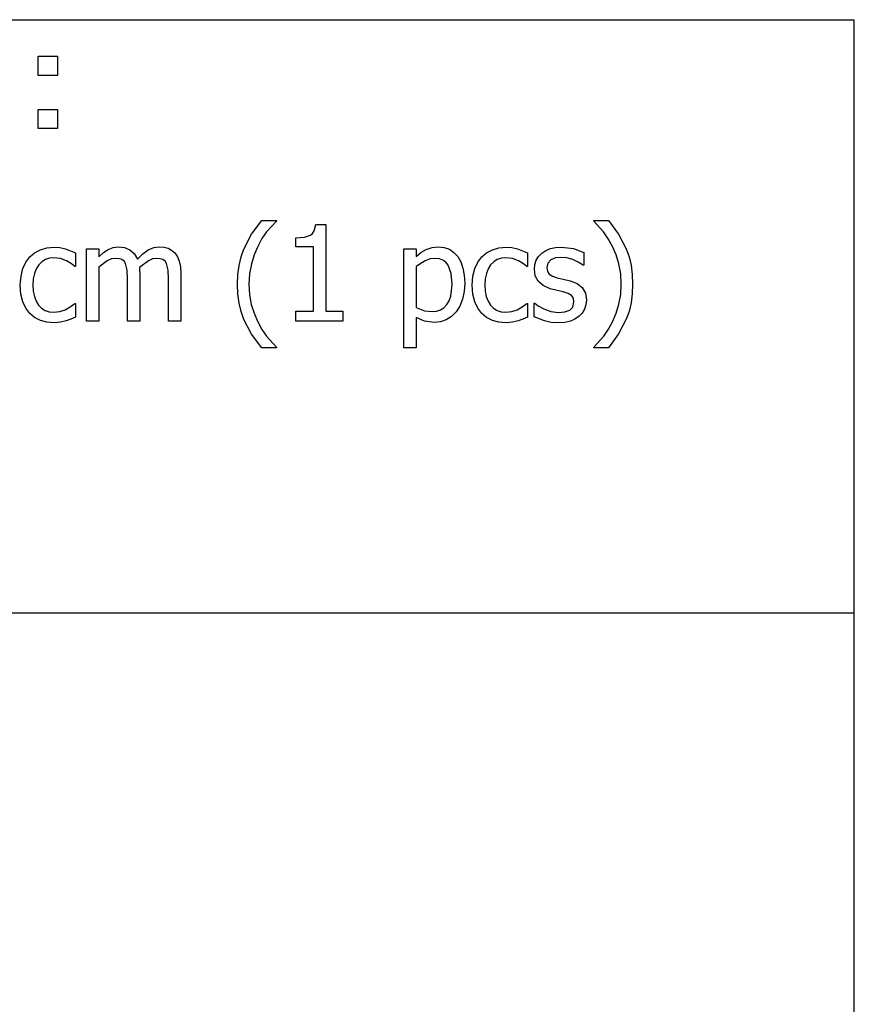
# Model space of a CAD drawing. Extents: x -7895 to 7895, y -6153 to 6153.
# Drawn here: x 6167 to 7895, y -4113 to -2074 of the extents above; entities that cross this region are included whole.
import ezdxf

# ---------------------------------------------------------------- set-up
doc = ezdxf.new("R2010")
doc.units = 0
doc.layers.get('0').update_dxf_attribs({"linetype": 'CONTINUOUS'})

msp = doc.modelspace()

# ---------------------------------------------------------------- linework, layer by layer
for p, q in [((4253.2, -2073.8), (7895, -2073.8)), ((7895, -3303.1), (7895, -2073.8)), ((6205.3, -2189.2), (6205.3, -2149.6)), ((6205.3, -2149.6), (6244.9, -2149.6)), ((6244.9, -2149.6), (6244.9, -2189.2)), ((6244.9, -2189.2), (6205.3, -2189.2)), ((6205.3, -2299.2), (6205.3, -2259.6)), ((6205.3, -2259.6), (6244.9, -2259.6)), ((6244.9, -2259.6), (6244.9, -2299.2)), ((6244.9, -2299.2), (6205.3, -2299.2)), ((6646.9, -2518.2), (6667.9, -2489.5)), ((6667.9, -2489.5), (6698.6, -2489.5)), ((6698.6, -2490.9), (6677.9, -2513.5)), ((6698.6, -2489.5), (6698.6, -2490.9)), ((6776.7, -2511.5), (6780, -2497.9)), ((6780, -2497.9), (6800.8, -2497.9)), ((6800.8, -2497.9), (6800.8, -2677.8)), ((7355.3, -2490.9), (7355.3, -2489.5)), ((7355.3, -2489.5), (7386, -2489.5)), ((7375.8, -2513.4), (7355.3, -2490.9)), ((7386, -2489.5), (7406.9, -2518.2)), ((6631.1, -2548.8), (6646.9, -2518.2)), ((6668.4, -2527.3), (6659.6, -2543.3)), ((6677.9, -2513.5), (6668.4, -2527.3)), ((6738.9, -2525.8), (6756.7, -2524.3)), ((6738.9, -2544), (6738.9, -2525.8)), ((6756.7, -2524.3), (6769.1, -2519.9)), ((6769.1, -2519.9), (6773.4, -2516.4)), ((6773.4, -2516.4), (6776.7, -2511.5)), ((7385.6, -2527.5), (7375.8, -2513.4)), ((7394.3, -2543.3), (7385.6, -2527.5)), ((7406.9, -2518.2), (7422.7, -2548.5)), ((6209.6, -2550.2), (6223.3, -2546.3)), ((6223.3, -2546.3), (6238, -2544.9)), ((6238, -2544.9), (6250.1, -2545.8)), ((6250.1, -2545.8), (6261.8, -2548.4)), ((6261.8, -2548.4), (6282.3, -2556.5)), ((6305.2, -2698.2), (6305.2, -2548.4)), ((6305.2, -2548.4), (6330.4, -2548.4)), ((6330.4, -2548.4), (6330.4, -2565)), ((6350, -2549.7), (6360.3, -2545.6)), ((6360.3, -2545.6), (6371.4, -2544.3)), ((6371.4, -2544.3), (6384, -2545.8)), ((6384, -2545.8), (6395, -2550.3)), ((6432.8, -2550.8), (6444.2, -2545.9)), ((6444.2, -2545.9), (6456.5, -2544.3)), ((6456.5, -2544.3), (6465.7, -2545)), ((6465.7, -2545), (6474, -2547.3)), ((6474, -2547.3), (6481.4, -2551.2)), ((6625.3, -2565.1), (6631.1, -2548.8)), ((6659.6, -2543.3), (6652.3, -2560.7)), ((6775.1, -2544), (6738.9, -2544)), ((6775.1, -2677.8), (6775.1, -2544)), ((6962.5, -2753.5), (6962.5, -2548.4)), ((6962.5, -2548.4), (6987.8, -2548.4)), ((6987.8, -2548.4), (6987.8, -2564.1)), ((7008.6, -2550), (7020.6, -2545.7)), ((7020.6, -2545.7), (7033.6, -2544.3)), ((7033.6, -2544.3), (7045.8, -2545.5)), ((7045.8, -2545.5), (7056.5, -2549.4)), ((7056.5, -2549.4), (7065.9, -2555.7)), ((7145.5, -2550.2), (7159.2, -2546.3)), ((7159.2, -2546.3), (7173.9, -2544.9)), ((7173.9, -2544.9), (7186, -2545.8)), ((7186, -2545.8), (7197.7, -2548.4)), ((7197.7, -2548.4), (7218.1, -2556.5)), ((7256, -2552), (7265.6, -2548)), ((7265.6, -2548), (7276.4, -2545.6)), ((7276.4, -2545.6), (7288.4, -2544.8)), ((7288.4, -2544.8), (7313.5, -2547.9)), ((7313.5, -2547.9), (7334.7, -2555.7)), ((7401.7, -2560.7), (7394.3, -2543.3)), ((7422.7, -2548.5), (7428.5, -2564.8)), ((6179.6, -2576.2), (6187.6, -2565.3)), ((6187.6, -2565.3), (6197.5, -2556.6)), ((6197.5, -2556.6), (6209.6, -2550.2)), ((6228.3, -2567.7), (6219.9, -2570.5)), ((6237.6, -2566.8), (6228.3, -2567.7)), ((6251.3, -2568.8), (6237.6, -2566.8)), ((6263.6, -2573.5), (6251.3, -2568.8)), ((6282.3, -2556.5), (6282.3, -2584.8)), ((6330.4, -2565), (6340.3, -2556.2)), ((6340.3, -2556.2), (6350, -2549.7)), ((6356.6, -2569.5), (6347.8, -2573.4)), ((6365, -2568.3), (6356.6, -2569.5)), ((6372.6, -2568.9), (6365, -2568.3)), ((6378.4, -2570.8), (6372.6, -2568.9)), ((6395, -2550.3), (6404, -2558.3)), ((6404, -2558.3), (6410.6, -2570.1)), ((6410.6, -2570.1), (6421.9, -2558.9)), ((6421.9, -2558.9), (6432.8, -2550.8)), ((6442, -2569.5), (6433.3, -2573)), ((6450, -2568.3), (6442, -2569.5)), ((6457.6, -2568.9), (6450, -2568.3)), ((6463.4, -2570.8), (6457.6, -2568.9)), ((6481.4, -2551.2), (6487.8, -2557)), ((6487.8, -2557), (6493.2, -2564.7)), ((6493.2, -2564.7), (6497.1, -2574)), ((6621.2, -2582.7), (6625.3, -2565.1)), ((6652.3, -2560.7), (6646.5, -2579.7)), ((6987.8, -2564.1), (6997.7, -2556.3)), ((6997.7, -2556.3), (7008.6, -2550)), ((7016.9, -2569.5), (7006.7, -2573)), ((7027.4, -2568.3), (7016.9, -2569.5)), ((7036, -2569.1), (7027.4, -2568.3)), ((7043.3, -2571.8), (7036, -2569.1)), ((7065.9, -2555.7), (7073.8, -2564.6)), ((7073.8, -2564.6), (7080.1, -2575.7)), ((7115.5, -2576.2), (7123.5, -2565.3)), ((7123.5, -2565.3), (7133.4, -2556.6)), ((7133.4, -2556.6), (7145.5, -2550.2)), ((7164.2, -2567.7), (7155.8, -2570.5)), ((7173.5, -2566.8), (7164.2, -2567.7)), ((7187.2, -2568.8), (7173.5, -2566.8)), ((7199.5, -2573.5), (7187.2, -2568.8)), ((7218.1, -2556.5), (7218.1, -2584.8)), ((7236.3, -2572.2), (7241.1, -2564.4)), ((7241.1, -2564.4), (7247.8, -2557.5)), ((7247.8, -2557.5), (7256, -2552)), ((7276.4, -2567.4), (7266.8, -2571.3)), ((7287.9, -2566.1), (7276.4, -2567.4)), ((7299.9, -2567.2), (7287.9, -2566.1)), ((7311.8, -2570.5), (7299.9, -2567.2)), ((7334.7, -2555.7), (7334.7, -2582.6)), ((7407.5, -2579.7), (7401.7, -2560.7)), ((7428.5, -2564.8), (7432.7, -2582.4)), ((6169.5, -2605.1), (6173.4, -2589.4)), ((6173.4, -2589.4), (6179.6, -2576.2)), ((6201, -2589.8), (6197.3, -2599.5)), ((6206.2, -2581.6), (6201, -2589.8)), ((6212.6, -2575.1), (6206.2, -2581.6)), ((6219.9, -2570.5), (6212.6, -2575.1)), ((6273.9, -2579.5), (6263.6, -2573.5)), ((6280.8, -2584.8), (6273.9, -2579.5)), ((6282.3, -2584.8), (6280.8, -2584.8)), ((6347.8, -2573.4), (6330.4, -2586.4)), ((6330.4, -2586.4), (6330.4, -2698.2)), ((6382.8, -2574.1), (6378.4, -2570.8)), ((6386, -2578.7), (6382.8, -2574.1)), ((6389.4, -2592.5), (6386, -2578.7)), ((6433.3, -2573), (6414.9, -2586.8)), ((6414.9, -2586.8), (6415.2, -2592.2)), ((6467.8, -2574.1), (6463.4, -2570.8)), ((6471.1, -2578.7), (6467.8, -2574.1)), ((6474.4, -2592.5), (6471.1, -2578.7)), ((6497.1, -2574), (6499.6, -2585.5)), ((6499.6, -2585.5), (6500.4, -2599.6)), ((6618.7, -2601.5), (6621.2, -2582.7)), ((6646.5, -2579.7), (6642.8, -2600)), ((7006.7, -2573), (6987.8, -2585.3)), ((6987.8, -2585.3), (6987.8, -2670.2)), ((7049.3, -2576.2), (7043.3, -2571.8)), ((7054, -2582.4), (7049.3, -2576.2)), ((7060.1, -2599.4), (7054, -2582.4)), ((7080.1, -2575.7), (7084.6, -2588.5)), ((7084.6, -2588.5), (7087.3, -2603.1)), ((7105.3, -2605.1), (7109.3, -2589.4)), ((7109.3, -2589.4), (7115.5, -2576.2)), ((7136.8, -2589.8), (7133.1, -2599.5)), ((7142, -2581.6), (7136.8, -2589.8)), ((7148.5, -2575.1), (7142, -2581.6)), ((7155.8, -2570.5), (7148.5, -2575.1)), ((7209.8, -2579.5), (7199.5, -2573.5)), ((7216.7, -2584.8), (7209.8, -2579.5)), ((7218.1, -2584.8), (7216.7, -2584.8)), ((7232.5, -2590.5), (7233.4, -2580.9)), ((7233.4, -2580.9), (7236.3, -2572.2)), ((7260.4, -2577.9), (7258.2, -2587.2)), ((7258.2, -2587.2), (7259.5, -2595.4)), ((7266.8, -2571.3), (7260.4, -2577.9)), ((7323.1, -2575.8), (7311.8, -2570.5)), ((7333.3, -2582.6), (7323.1, -2575.8)), ((7334.7, -2582.6), (7333.3, -2582.6)), ((7411.2, -2600), (7407.5, -2579.7)), ((7432.7, -2582.4), (7435.2, -2601.3)), ((6168.1, -2623.5), (6169.5, -2605.1)), ((6195, -2610.7), (6194.3, -2623.5)), ((6197.3, -2599.5), (6195, -2610.7)), ((6390.2, -2611.6), (6389.4, -2592.5)), ((6415.2, -2592.2), (6415.4, -2599.6)), ((6415.4, -2599.6), (6415.4, -2698.2)), ((6475.2, -2611.6), (6474.4, -2592.5)), ((6500.4, -2599.6), (6500.4, -2698.2)), ((6617.9, -2621.5), (6618.7, -2601.5)), ((6642.8, -2600), (6641.5, -2621.5)), ((7062.2, -2622.2), (7060.1, -2599.4)), ((7087.3, -2603.1), (7088.2, -2619.4)), ((7104, -2623.5), (7105.3, -2605.1)), ((7130.9, -2610.7), (7130.2, -2623.5)), ((7133.1, -2599.5), (7130.9, -2610.7)), ((7234.4, -2604.2), (7232.5, -2590.5)), ((7240.3, -2615.7), (7234.4, -2604.2)), ((7259.5, -2595.4), (7263.3, -2601.2)), ((7263.3, -2601.2), (7270, -2605.4)), ((7270, -2605.4), (7279.7, -2608.8)), ((7279.7, -2608.8), (7292.2, -2611.6)), ((7412.4, -2621.5), (7411.2, -2600)), ((7435.2, -2601.3), (7436, -2621.5)), ((6169.4, -2642.1), (6168.1, -2623.5)), ((6194.3, -2623.5), (6195, -2636.1)), ((6390.2, -2698.2), (6390.2, -2611.6)), ((6475.2, -2698.2), (6475.2, -2611.6)), ((6618.7, -2641.9), (6617.9, -2621.5)), ((6641.5, -2621.5), (6642.7, -2643.5)), ((7059.5, -2646.5), (7062.2, -2622.2)), ((7088.2, -2619.4), (7087.1, -2637.1)), ((7105.3, -2642.1), (7104, -2623.5)), ((7130.2, -2623.5), (7130.9, -2636.1)), ((7250.4, -2624.7), (7240.3, -2615.7)), ((7265.2, -2631), (7250.4, -2624.7)), ((7279.6, -2634.5), (7265.2, -2631)), ((7292.2, -2611.6), (7306.8, -2614.9)), ((7306.8, -2614.9), (7321.3, -2620.5)), ((7321.3, -2620.5), (7331.8, -2628.7)), ((7331.8, -2628.7), (7338.1, -2640.1)), ((7411.2, -2643.1), (7412.4, -2621.5)), ((7436, -2621.5), (7435.2, -2641.6)), ((6173.2, -2658), (6169.4, -2642.1)), ((6195, -2636.1), (6197.2, -2647.1)), ((6197.2, -2647.1), (6200.7, -2656.7)), ((6621.2, -2660.9), (6618.7, -2641.9)), ((6642.7, -2643.5), (6646.4, -2663.5)), ((7056.1, -2656.1), (7059.5, -2646.5)), ((7087.1, -2637.1), (7083.7, -2653)), ((7109.1, -2658), (7105.3, -2642.1)), ((7130.9, -2636.1), (7133, -2647.1)), ((7133, -2647.1), (7136.6, -2656.7)), ((7292.2, -2637.3), (7279.6, -2634.5)), ((7302.7, -2640.8), (7292.2, -2637.3)), ((7309.5, -2645), (7302.7, -2640.8)), ((7313.2, -2650.6), (7309.5, -2645)), ((7314.4, -2658.5), (7313.2, -2650.6)), ((7338.1, -2640.1), (7340.2, -2655)), ((7407.6, -2663.1), (7411.2, -2643.1)), ((7435.2, -2641.6), (7432.7, -2660.4)), ((6179.4, -2671.5), (6173.2, -2658)), ((6187.6, -2682.4), (6179.4, -2671.5)), ((6200.7, -2656.7), (6205.8, -2664.9)), ((6205.8, -2664.9), (6212, -2671.4)), ((6212, -2671.4), (6219.4, -2676)), ((6261.1, -2674.6), (6271.6, -2668.8)), ((6271.6, -2668.8), (6280.8, -2661.5)), ((6280.8, -2661.5), (6282.3, -2661.5)), ((6282.3, -2661.5), (6282.3, -2689.8)), ((6625.4, -2678.5), (6621.2, -2660.9)), ((6646.4, -2663.5), (6652.2, -2682)), ((6987.8, -2670.2), (7004.7, -2676.7)), ((7038.3, -2674.9), (7045.3, -2670.4)), ((7045.3, -2670.4), (7051.3, -2664.1)), ((7051.3, -2664.1), (7056.1, -2656.1)), ((7078.1, -2666.9), (7070.3, -2679)), ((7083.7, -2653), (7078.1, -2666.9)), ((7115.2, -2671.5), (7109.1, -2658)), ((7123.5, -2682.4), (7115.2, -2671.5)), ((7136.6, -2656.7), (7141.6, -2664.9)), ((7141.6, -2664.9), (7147.9, -2671.4)), ((7147.9, -2671.4), (7155.3, -2676)), ((7196.9, -2674.6), (7207.4, -2668.8)), ((7207.4, -2668.8), (7216.7, -2661.5)), ((7216.7, -2661.5), (7218.1, -2661.5)), ((7218.1, -2661.5), (7218.1, -2689.8)), ((7231.8, -2689.2), (7231.8, -2660.9)), ((7231.8, -2660.9), (7233.2, -2660.9)), ((7233.2, -2660.9), (7240.7, -2666.6)), ((7240.7, -2666.6), (7252.3, -2673)), ((7305.6, -2675.5), (7312.3, -2669)), ((7312.3, -2669), (7314.4, -2658.5)), ((7339.2, -2664.4), (7336.3, -2673.3)), ((7340.2, -2655), (7339.2, -2664.4)), ((7401.8, -2681.9), (7407.6, -2663.1)), ((7432.7, -2660.4), (7428.6, -2678)), ((6197.7, -2690.8), (6187.6, -2682.4)), ((6209.7, -2696.8), (6197.7, -2690.8)), ((6219.4, -2676), (6228, -2678.8)), ((6228, -2678.8), (6237.6, -2679.7)), ((6237.6, -2679.7), (6249.6, -2678.4)), ((6249.6, -2678.4), (6261.1, -2674.6)), ((6282.3, -2689.8), (6272.9, -2694)), ((6631.2, -2694.7), (6625.4, -2678.5)), ((6652.2, -2682), (6659.6, -2699.7)), ((6738.9, -2698.2), (6738.9, -2677.8)), ((6738.9, -2677.8), (6775.1, -2677.8)), ((6800.8, -2677.8), (6836.2, -2677.8)), ((6836.2, -2677.8), (6836.2, -2698.2)), ((7005.3, -2698.6), (6987.8, -2690.7)), ((6987.8, -2690.7), (6987.8, -2753.5)), ((7004.7, -2676.7), (7020.9, -2678.5)), ((7020.9, -2678.5), (7030.1, -2677.6)), ((7030.1, -2677.6), (7038.3, -2674.9)), ((7060.7, -2688.7), (7050, -2695.6)), ((7070.3, -2679), (7060.7, -2688.7)), ((7133.6, -2690.8), (7123.5, -2682.4)), ((7145.6, -2696.8), (7133.6, -2690.8)), ((7155.3, -2676), (7163.8, -2678.8)), ((7163.8, -2678.8), (7173.5, -2679.7)), ((7173.5, -2679.7), (7185.5, -2678.4)), ((7185.5, -2678.4), (7196.9, -2674.6)), ((7218.1, -2689.8), (7208.7, -2694)), ((7253.5, -2697.8), (7231.8, -2689.2)), ((7252.3, -2673), (7266.5, -2678.2)), ((7266.5, -2678.2), (7282.5, -2680.5)), ((7282.5, -2680.5), (7295.4, -2679.1)), ((7295.4, -2679.1), (7305.6, -2675.5)), ((7325.1, -2688.1), (7316.6, -2694)), ((7331.6, -2681.4), (7325.1, -2688.1)), ((7336.3, -2673.3), (7331.6, -2681.4)), ((7394.3, -2699.7), (7401.8, -2681.9)), ((7428.6, -2678), (7422.8, -2694.3)), ((6223.2, -2700.4), (6209.7, -2696.8)), ((6238, -2701.6), (6223.2, -2700.4)), ((6251.1, -2700.6), (6238, -2701.6)), ((6262.7, -2697.7), (6251.1, -2700.6)), ((6272.9, -2694), (6262.7, -2697.7)), ((6330.4, -2698.2), (6305.2, -2698.2)), ((6415.4, -2698.2), (6390.2, -2698.2)), ((6500.4, -2698.2), (6475.2, -2698.2)), ((6647.1, -2724.9), (6631.2, -2694.7)), ((6659.6, -2699.7), (6668.2, -2715.4)), ((6836.2, -2698.2), (6738.9, -2698.2)), ((7025, -2701.2), (7005.3, -2698.6)), ((7038.1, -2699.8), (7025, -2701.2)), ((7050, -2695.6), (7038.1, -2699.8)), ((7159.1, -2700.4), (7145.6, -2696.8)), ((7173.9, -2701.6), (7159.1, -2700.4)), ((7187, -2700.6), (7173.9, -2701.6)), ((7198.6, -2697.7), (7187, -2700.6)), ((7208.7, -2694), (7198.6, -2697.7)), ((7267, -2700.8), (7253.5, -2697.8)), ((7281.6, -2701.8), (7267, -2700.8)), ((7295.6, -2701), (7281.6, -2701.8)), ((7307, -2698.3), (7295.6, -2701)), ((7316.6, -2694), (7307, -2698.3)), ((7385.9, -2715.2), (7394.3, -2699.7)), ((7422.8, -2694.3), (7406.9, -2724.8)), ((6667.9, -2753.5), (6647.1, -2724.9)), ((6668.2, -2715.4), (6678, -2729.5)), ((6678, -2729.5), (6698.6, -2752.1)), ((7355.3, -2752.1), (7376.1, -2729.4)), ((7376.1, -2729.4), (7385.9, -2715.2)), ((7406.9, -2724.8), (7386, -2753.5)), ((6698.6, -2753.5), (6667.9, -2753.5)), ((6698.6, -2752.1), (6698.6, -2753.5)), ((6987.8, -2753.5), (6962.5, -2753.5)), ((7355.3, -2753.5), (7355.3, -2752.1)), ((7386, -2753.5), (7355.3, -2753.5)), ((7895, -3303.1), (4253.2, -3303.1)), ((7895, -4532.4), (7895, -3303.1))]:
    msp.add_line(p, q)

doc.saveas('drawing.dxf')
